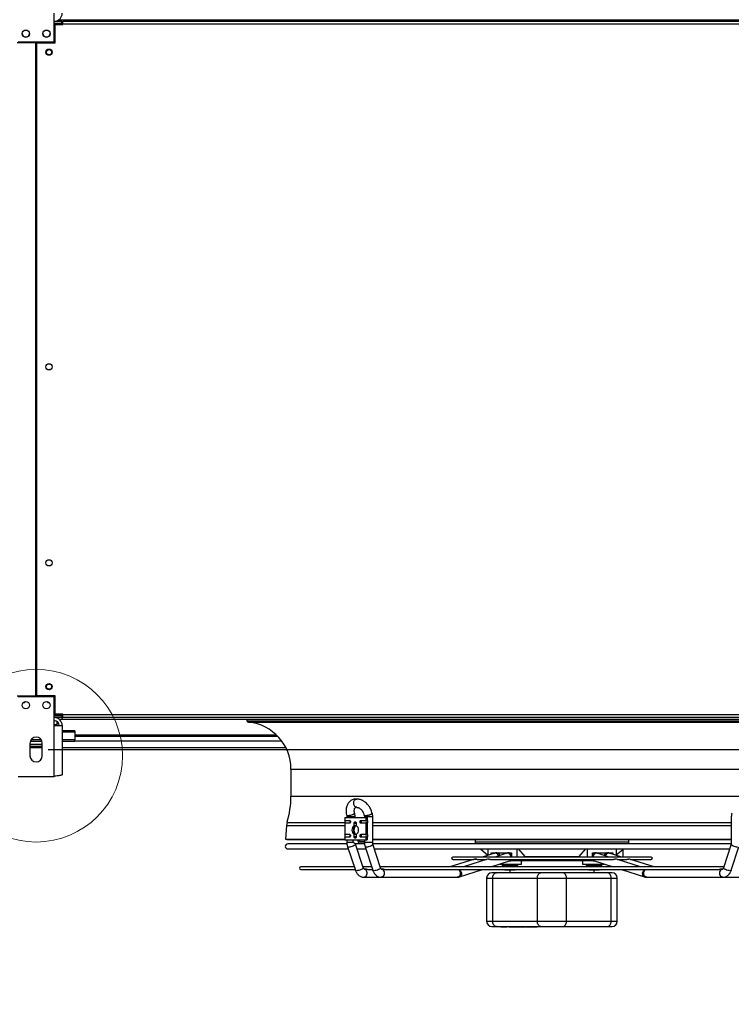
# Model space of a CAD drawing. Units: millimetres. Extents: x 5 to 414, y 3 to 291.
# Drawn here: x 48 to 76, y 144 to 182 of the extents above; entities that cross this region are included whole.
import ezdxf

# ---------------------------------------------------------------- set-up
doc = ezdxf.new("R2010")
doc.units = ezdxf.units.MM
doc.layers.add('GEOMETRY', color=7, linetype='Continuous')
doc.styles.add('SLDTEXTSTYLE0', font='TXT', dxfattribs={"width": 0.605})
doc.dimstyles.new('SLDDIMSTYLE4', dxfattribs={"dimtxt": 5.136637, "dimasz": 3.5, "dimexe": 0, "dimexo": 0.0625, "dimgap": 1.284159, "dimtad": 1, "dimdec": 0, "dimlfac": 25, "dimrnd": 1e-09, "dimzin": 12, "dimdsep": 46, "dimtxsty": 'SLDTEXTSTYLE0', "dimsah": 1, "dimcen": 0.09, "dimadec": 0, "dimazin": 3, "dimtol": 1, "dimtp": 2, "dimtm": 2, "dimtfac": 1, "dimtdec": 0, "dimtmove": 0, "dimatfit": 0, "dimfxl": 0, "dimfrac": 2, "dimtolj": 1, "dimarcsym": 0})

# ---------------------------------------------------------------- blocks, each defined once
blk = doc.blocks.new('_D_7')
at = {"layer": 'GEOMETRY'}
for p, q in [((324.426, 183.296), (324.426, 193.174)), ((48.395, 183.296), (325.426, 183.296)), ((324.426, 183.296), (324.426, 153.817)), ((49.442, 153.817), (325.426, 153.817)), ((324.426, 153.817), (324.426, 143.939))]:
    blk.add_line(p, q, dxfattribs=at)
for points in [[(324.426, 183.296), (325.216, 188.433), (323.636, 188.433)], [(324.426, 153.817), (323.636, 148.68), (325.216, 148.68)]]:
    blk.add_solid(points, dxfattribs=at)
at = {"layer": 'GEOMETRY', "char_height": 5.2917, "attachment_point": 1, "rotation": 90, "style": 'SLDTEXTSTYLE0'}
for s, insert in [('±2', (317.605, 171.545)), ('737', (317.605, 157.802))]:
    blk.add_mtext(s, dxfattribs=dict(at, insert=insert))

msp = doc.modelspace()

# ---------------------------------------------------------------- linework, layer by layer
at = {"color": 7, "linetype": 'Continuous', "lineweight": 25}
for p, q in [((49.67, 181.256), (49.67, 182.368)), ((49.67, 182.057), (49.97, 182.057)), ((49.67, 181.977), (49.97, 181.977)), ((49.97, 181.948), (49.67, 181.948)), ((49.71, 181.217), (49.71, 181.929)), ((49.71, 181.929), (50.01, 181.929)), ((49.97, 181.977), (49.97, 182.057)), ((49.97, 181.948), (49.97, 181.929)), ((50.01, 181.937), (50.01, 182.057)), ((50.01, 182.057), (87.93, 182.057)), ((50.01, 181.929), (50.01, 181.937)), ((87.93, 181.937), (50.01, 181.937)), ((48.96, 181.217), (48.23, 181.217)), ((48.27, 181.256), (49.67, 181.256)), ((48.96, 155.897), (48.96, 181.217)), ((48.98, 181.217), (48.98, 155.897)), ((48.98, 181.217), (49.71, 181.217)), ((48.98, 179.216), (48.96, 179.216)), ((48.96, 178.817), (48.98, 178.817)), ((48.98, 177.216), (48.96, 177.216)), ((48.96, 176.817), (48.98, 176.817)), ((48.98, 175.216), (48.96, 175.216)), ((48.96, 174.817), (48.98, 174.817)), ((48.98, 173.216), (48.96, 173.216)), ((48.96, 172.817), (48.98, 172.817)), ((48.98, 171.216), (48.96, 171.216)), ((48.96, 170.817), (48.98, 170.817)), ((48.98, 169.216), (48.96, 169.216)), ((48.96, 168.817), (48.98, 168.817)), ((48.23, 155.897), (48.96, 155.897)), ((49.67, 155.857), (48.27, 155.857)), ((49.71, 155.897), (48.98, 155.897)), ((49.67, 154.745), (49.67, 155.857)), ((49.71, 155.185), (49.71, 155.897)), ((49.97, 155.165), (49.67, 155.165)), ((49.67, 155.164), (49.97, 155.164)), ((49.97, 155.16), (49.67, 155.16)), ((49.67, 155.137), (49.97, 155.137)), ((49.97, 155.057), (49.67, 155.057)), ((50.01, 155.185), (49.71, 155.185)), ((49.97, 155.185), (49.97, 155.165)), ((50.01, 155.177), (49.97, 155.177)), ((50.01, 155.172), (49.97, 155.172)), ((49.97, 155.164), (49.97, 155.165)), ((49.97, 155.164), (49.97, 155.16)), ((49.97, 155.137), (49.97, 155.057)), ((49.97, 155.057), (50.01, 155.057)), ((49.97, 155.057), (49.97, 154.997)), ((50.01, 155.177), (50.01, 155.185)), ((50.01, 155.177), (87.93, 155.177)), ((50.01, 155.057), (50.01, 155.177)), ((87.93, 155.057), (50.01, 155.057)), ((49.67, 152.777), (49.67, 154.745)), ((49.67, 154.745), (49.982, 154.745)), ((49.77, 154.909), (49.77, 154.769)), ((49.77, 154.769), (49.77, 154.745)), ((49.854, 154.997), (49.97, 154.997)), ((49.97, 154.997), (87.97, 154.997)), ((49.982, 154.745), (49.982, 152.838)), ((57.135, 154.997), (57.135, 154.934)), ((57.135, 154.934), (80.804, 154.934)), ((50.47, 154.538), (49.982, 154.538)), ((50.47, 154.538), (50.47, 154.491)), ((50.47, 154.491), (50.47, 154.193)), ((50.47, 154.337), (58.331, 154.337)), ((48.73, 154.057), (48.73, 153.577)), ((49.21, 154.017), (48.73, 154.017)), ((49.21, 153.937), (48.73, 153.937)), ((48.73, 153.897), (49.21, 153.897)), ((49.198, 154.131), (48.742, 154.131)), ((49.168, 154.193), (48.772, 154.193)), ((49.21, 153.577), (49.21, 154.057)), ((50.47, 154.193), (49.982, 154.193)), ((50.47, 154.131), (49.982, 154.131)), ((49.982, 153.897), (58.647, 153.897)), ((50.47, 154.131), (50.47, 154.193)), ((48.27, 152.777), (49.67, 152.777)), ((58.85, 153.06), (58.85, 152.01)), ((61.288, 151.681), (61.287, 151.684)), ((61.015, 151.209), (61.015, 151.177)), ((61.335, 151.177), (61.335, 151.209)), ((61.699, 151.209), (61.699, 151.177)), ((62.019, 150.217), (62.019, 151.209)), ((75.921, 151.209), (75.921, 150.217)), ((58.676, 150.872), (58.633, 150.336)), ((60.932, 151.177), (60.932, 151.072)), ((60.932, 151.177), (61.752, 151.177)), ((60.932, 151.072), (61.119, 151.072)), ((60.932, 150.961), (60.932, 150.532)), ((61.119, 150.961), (60.932, 150.961)), ((61.303, 150.868), (61.303, 150.961)), ((61.303, 150.961), (61.365, 150.961)), ((61.381, 150.961), (61.381, 150.868)), ((61.565, 151.072), (61.752, 151.072)), ((61.752, 150.961), (61.565, 150.961)), ((61.752, 151.177), (61.752, 151.072)), ((61.809, 151.177), (61.752, 151.177)), ((61.752, 150.961), (61.752, 150.532)), ((61.809, 151.177), (61.809, 151.081)), ((61.809, 150.953), (61.809, 150.541)), ((60.932, 150.532), (61.119, 150.532)), ((61.303, 150.432), (61.303, 150.525)), ((61.365, 150.432), (61.303, 150.432)), ((61.381, 150.525), (61.381, 150.432)), ((61.565, 150.532), (61.752, 150.532)), ((58.633, 150.336), (58.692, 150.332)), ((58.633, 150.336), (60.932, 150.336)), ((58.692, 150.332), (60.932, 150.332)), ((61.015, 150.162), (58.731, 150.162)), ((60.932, 150.421), (60.932, 150.317)), ((61.119, 150.421), (60.932, 150.421)), ((60.932, 150.317), (61.243, 150.317)), ((61.015, 150.317), (61.015, 150.217)), ((61.043, 150.048), (61.349, 149.135)), ((61.243, 150.317), (61.441, 150.317)), ((61.701, 150.162), (61.338, 150.162)), ((61.342, 150.177), (61.54, 150.177)), ((61.653, 149.237), (61.346, 150.15)), ((61.441, 150.317), (61.752, 150.317)), ((61.54, 150.257), (61.699, 150.257)), ((61.701, 150.177), (61.54, 150.177)), ((61.752, 150.421), (61.565, 150.421)), ((61.699, 150.317), (61.699, 150.217)), ((61.725, 150.05), (62.02, 149.137)), ((61.752, 150.421), (61.752, 150.317)), ((61.752, 150.317), (61.809, 150.317)), ((61.809, 150.413), (61.809, 150.317)), ((62.019, 150.336), (75.921, 150.336)), ((62.019, 150.332), (75.921, 150.332)), ((75.917, 150.162), (62.021, 150.162)), ((62.324, 149.236), (62.029, 150.148)), ((65.986, 150.332), (65.986, 150.233)), ((71.954, 150.233), (71.954, 150.332)), ((75.911, 150.148), (75.616, 149.236)), ((75.92, 149.137), (76.215, 150.05)), ((58.731, 149.962), (61.072, 149.962)), ((61.409, 149.962), (61.753, 149.962)), ((62.089, 149.962), (75.85, 149.962)), ((66.199, 149.962), (66.481, 149.725)), ((66.753, 149.802), (66.258, 149.65)), ((66.481, 149.962), (66.481, 149.719)), ((66.609, 149.816), (67.401, 149.816)), ((66.609, 149.758), (66.609, 149.816)), ((67.224, 149.802), (66.749, 149.65)), ((66.753, 149.802), (66.776, 149.806)), ((67.224, 149.816), (67.224, 149.802)), ((67.224, 149.802), (67.249, 149.806)), ((67.401, 149.816), (67.401, 149.65)), ((67.612, 149.962), (67.612, 149.65)), ((67.66, 149.962), (67.922, 149.666)), ((67.922, 149.666), (70.018, 149.666)), ((67.922, 149.666), (67.938, 149.65)), ((70.001, 149.65), (70.018, 149.666)), ((70.018, 149.666), (70.28, 149.962)), ((70.328, 149.962), (70.328, 149.65)), ((70.539, 149.816), (71.331, 149.816)), ((70.539, 149.65), (70.539, 149.816)), ((70.716, 149.802), (70.716, 149.816)), ((71.191, 149.65), (70.716, 149.802)), ((71.682, 149.65), (71.186, 149.802)), ((71.331, 149.816), (71.331, 149.758)), ((71.459, 149.962), (71.459, 149.719)), ((71.459, 149.738), (71.71, 149.947)), ((71.71, 149.935), (71.741, 149.962)), ((71.71, 149.947), (71.71, 149.65)), ((65.971, 149.562), (65.006, 149.265)), ((72.811, 149.65), (65.129, 149.65)), ((65.129, 149.55), (65.933, 149.55)), ((66.469, 149.56), (65.543, 149.265)), ((66.065, 149.55), (66.436, 149.55)), ((66.583, 149.55), (71.358, 149.55)), ((66.594, 149.265), (67.321, 149.497)), ((66.946, 149.377), (67.783, 149.377)), ((67.044, 149.377), (67.044, 149.317)), ((67.044, 149.317), (67.644, 149.317)), ((67.113, 149.265), (67.113, 149.301)), ((67.228, 149.301), (67.113, 149.301)), ((67.228, 149.265), (67.228, 149.301)), ((67.459, 149.301), (67.228, 149.301)), ((67.318, 149.496), (67.374, 149.496)), ((67.4, 149.497), (67.374, 149.497)), ((67.782, 149.497), (67.4, 149.497)), ((67.401, 149.55), (67.401, 149.516)), ((67.401, 149.516), (67.612, 149.516)), ((67.459, 149.265), (67.459, 149.301)), ((67.574, 149.301), (67.459, 149.301)), ((67.574, 149.265), (67.574, 149.301)), ((67.612, 149.55), (67.612, 149.516)), ((67.612, 149.516), (68.234, 149.516)), ((67.644, 149.317), (67.644, 149.377)), ((67.783, 149.497), (67.782, 149.497)), ((67.783, 149.377), (67.783, 149.497)), ((69.706, 149.516), (70.328, 149.516)), ((70.158, 149.497), (70.157, 149.497)), ((70.157, 149.497), (70.157, 149.377)), ((70.157, 149.377), (70.994, 149.377)), ((70.54, 149.497), (70.158, 149.497)), ((70.296, 149.377), (70.296, 149.317)), ((70.296, 149.317), (70.896, 149.317)), ((70.328, 149.55), (70.328, 149.516)), ((70.328, 149.516), (70.539, 149.516)), ((70.396, 149.265), (70.396, 149.301)), ((70.596, 149.301), (70.396, 149.301)), ((70.539, 149.516), (70.539, 149.55)), ((70.566, 149.497), (70.54, 149.497)), ((70.566, 149.496), (70.621, 149.496)), ((70.596, 149.265), (70.596, 149.301)), ((70.796, 149.301), (70.596, 149.301)), ((70.618, 149.497), (71.345, 149.265)), ((70.796, 149.265), (70.796, 149.301)), ((70.827, 149.301), (70.796, 149.301)), ((70.827, 149.265), (70.827, 149.301)), ((70.896, 149.317), (70.896, 149.377)), ((72.396, 149.265), (71.471, 149.56)), ((71.504, 149.55), (71.875, 149.55)), ((72.934, 149.265), (71.969, 149.562)), ((72.007, 149.55), (72.811, 149.55)), ((61.306, 149.265), (59.23, 149.265)), ((59.23, 149.165), (61.34, 149.165)), ((61.978, 149.265), (61.644, 149.265)), ((61.731, 149.185), (61.684, 149.185)), ((61.812, 149.165), (62.011, 149.165)), ((75.625, 149.265), (62.315, 149.265)), ((62.393, 149.185), (62.348, 149.185)), ((62.479, 149.165), (75.464, 149.165)), ((65.388, 148.879), (66.281, 149.165)), ((68.543, 149.036), (66.812, 149.036)), ((67.13, 149.165), (67.144, 149.157)), ((67.144, 149.157), (67.17, 149.157)), ((67.17, 149.157), (67.344, 149.157)), ((67.337, 149.157), (67.337, 149.036)), ((67.344, 149.157), (67.517, 149.157)), ((67.517, 149.157), (67.544, 149.157)), ((67.544, 149.157), (67.557, 149.165)), ((71.123, 149.036), (69.392, 149.036)), ((70.396, 149.157), (70.496, 149.157)), ((70.496, 149.157), (70.696, 149.157)), ((70.602, 149.036), (70.602, 149.157)), ((70.696, 149.157), (70.796, 149.157)), ((70.796, 149.157), (70.809, 149.165)), ((71.658, 149.165), (72.552, 148.879)), ((75.592, 149.185), (75.546, 149.185)), ((61.684, 148.865), (62.348, 148.865)), ((62.348, 148.865), (65.297, 148.865)), ((65.363, 148.875), (65.388, 148.879)), ((66.436, 148.836), (66.436, 147.156)), ((66.67, 148.836), (68.402, 148.836)), ((66.67, 147.156), (66.67, 148.836)), ((68.402, 148.836), (69.533, 148.836)), ((68.402, 147.156), (68.402, 148.836)), ((69.533, 147.156), (69.533, 148.836)), ((69.533, 148.836), (71.265, 148.836)), ((71.265, 147.156), (71.265, 148.836)), ((71.499, 147.156), (71.499, 148.836)), ((72.643, 148.865), (75.592, 148.865)), ((75.592, 148.865), (76.256, 148.865)), ((66.67, 147.156), (68.402, 147.156)), ((68.402, 147.156), (69.533, 147.156)), ((69.533, 147.156), (71.265, 147.156)), ((66.812, 146.956), (68.543, 146.956)), ((66.982, 146.956), (66.982, 146.946)), ((66.982, 146.946), (67.081, 146.946)), ((67.081, 146.956), (67.081, 146.946)), ((67.081, 146.946), (67.094, 146.946)), ((67.094, 146.946), (67.094, 146.956)), ((67.094, 146.946), (67.122, 146.946)), ((67.122, 146.956), (67.122, 146.946)), ((67.122, 146.946), (67.135, 146.946)), ((67.135, 146.956), (67.135, 146.946)), ((67.135, 146.946), (67.215, 146.946)), ((67.215, 146.956), (67.215, 146.946)), ((67.215, 146.946), (67.228, 146.946)), ((67.228, 146.956), (67.228, 146.946)), ((67.257, 146.946), (67.228, 146.946)), ((67.257, 146.956), (67.257, 146.946)), ((67.302, 146.946), (67.257, 146.946)), ((67.302, 146.956), (67.302, 146.946)), ((67.304, 146.946), (67.302, 146.946)), ((67.304, 146.946), (67.304, 146.956)), ((67.304, 146.946), (67.332, 146.946)), ((67.332, 146.956), (67.332, 146.946)), ((67.332, 146.946), (67.344, 146.946)), ((67.344, 146.956), (67.344, 146.946)), ((67.344, 146.946), (67.372, 146.946)), ((67.372, 146.956), (67.372, 146.946)), ((67.372, 146.946), (67.463, 146.946)), ((67.463, 146.956), (67.463, 146.946)), ((67.463, 146.946), (67.477, 146.946)), ((67.477, 146.956), (67.477, 146.946)), ((67.477, 146.946), (67.509, 146.946)), ((67.509, 146.956), (67.509, 146.946)), ((67.509, 146.946), (67.55, 146.946)), ((67.55, 146.956), (67.55, 146.946)), ((67.55, 146.946), (67.595, 146.946)), ((67.595, 146.956), (67.595, 146.946)), ((67.595, 146.946), (67.645, 146.946)), ((67.645, 146.956), (67.645, 146.946)), ((67.692, 146.956), (67.692, 146.946)), ((67.692, 146.946), (67.771, 146.946)), ((67.714, 146.945), (67.714, 146.946)), ((67.771, 146.956), (67.771, 146.946)), ((67.771, 146.946), (67.798, 146.946)), ((67.78, 146.945), (67.78, 146.946)), ((67.798, 146.956), (67.798, 146.946)), ((67.798, 146.946), (67.817, 146.946)), ((67.814, 146.956), (67.814, 146.945)), ((67.892, 146.956), (67.892, 146.946)), ((67.892, 146.946), (67.917, 146.946)), ((67.917, 146.956), (67.917, 146.946)), ((67.941, 146.946), (67.917, 146.946)), ((67.929, 146.956), (67.929, 146.945)), ((67.941, 146.956), (67.941, 146.946)), ((67.941, 146.946), (68.167, 146.946)), ((68.167, 146.946), (68.167, 146.956)), ((68.167, 146.946), (68.394, 146.946)), ((68.394, 146.956), (68.394, 146.946)), ((69.392, 146.956), (71.123, 146.956))]:
    msp.add_line(p, q, dxfattribs=at)
at = {"color": 8, "linetype": 'Continuous', "lineweight": 25}
for p, q in [((88.018, 182.095), (49.82, 182.095)), ((49.77, 154.769), (49.67, 154.769)), ((57.21, 154.88), (80.73, 154.88)), ((50.47, 154.491), (49.982, 154.491)), ((58.293, 154.375), (50.47, 154.375)), ((50.47, 154.15), (58.49, 154.15)), ((58.85, 153.06), (79.09, 153.06)), ((58.85, 152.01), (79.09, 152.01)), ((61.335, 151.209), (61.015, 151.209)), ((62.019, 151.209), (61.699, 151.209)), ((58.676, 150.872), (60.932, 150.872)), ((58.698, 150.99), (60.951, 150.99)), ((61.365, 150.961), (61.381, 150.961)), ((62.019, 150.99), (75.921, 150.99)), ((62.019, 150.872), (75.921, 150.872)), ((61.381, 150.432), (61.365, 150.432)), ((61.06, 150.217), (61.015, 150.217)), ((61.272, 150.217), (61.06, 150.217)), ((61.748, 150.217), (61.699, 150.217)), ((62.019, 150.217), (61.748, 150.217)), ((65.986, 150.233), (71.954, 150.233)), ((70.691, 149.806), (70.716, 149.802)), ((71.164, 149.806), (71.186, 149.802)), ((66.436, 148.836), (66.67, 148.836)), ((71.265, 148.836), (71.499, 148.836)), ((66.436, 147.156), (66.67, 147.156)), ((71.265, 147.156), (71.499, 147.156))]:
    msp.add_line(p, q, dxfattribs=at)
at = {"color": 7, "linetype": 'Continuous', "lineweight": 25, "flags": 128}
for points in [[(61.119, 151.072), (61.134, 151.068), (61.147, 151.056), (61.155, 151.038), (61.158, 151.017), (61.155, 150.995), (61.147, 150.977), (61.134, 150.965), (61.119, 150.961)], [(61.303, 150.961), (61.306, 150.982), (61.314, 151), (61.327, 151.012), (61.342, 151.017), (61.357, 151.012), (61.37, 151), (61.378, 150.982), (61.381, 150.961)], [(61.565, 150.961), (61.55, 150.965), (61.537, 150.977), (61.529, 150.995), (61.526, 151.017), (61.529, 151.038), (61.537, 151.056), (61.55, 151.068), (61.565, 151.072)], [(61.119, 150.532), (61.134, 150.528), (61.147, 150.516), (61.155, 150.498), (61.158, 150.477), (61.155, 150.455), (61.147, 150.437), (61.134, 150.425), (61.119, 150.421)], [(61.271, 150.697), (61.277, 150.646), (61.292, 150.599), (61.315, 150.561), (61.346, 150.533), (61.381, 150.518), (61.382, 150.518)], [(61.381, 150.432), (61.378, 150.411), (61.37, 150.393), (61.357, 150.381), (61.342, 150.377), (61.327, 150.381), (61.314, 150.393), (61.306, 150.411), (61.303, 150.432)], [(61.466, 150.654), (61.462, 150.697), (61.466, 150.739)], [(61.565, 150.421), (61.55, 150.425), (61.537, 150.437), (61.529, 150.455), (61.526, 150.477), (61.529, 150.498), (61.537, 150.516), (61.55, 150.528), (61.565, 150.532)], [(66.67, 148.836), (66.673, 148.875), (66.681, 148.912), (66.694, 148.947), (66.712, 148.977), (66.733, 149.002), (66.757, 149.021), (66.784, 149.032), (66.812, 149.036)], [(68.402, 148.836), (68.404, 148.875), (68.412, 148.912), (68.425, 148.947), (68.443, 148.977), (68.464, 149.002), (68.489, 149.021), (68.515, 149.032), (68.543, 149.036)], [(69.533, 148.836), (69.53, 148.875), (69.522, 148.912), (69.509, 148.947), (69.492, 148.977), (69.47, 149.002), (69.446, 149.021), (69.419, 149.032), (69.392, 149.036)], [(71.265, 148.836), (71.262, 148.875), (71.254, 148.912), (71.241, 148.947), (71.223, 148.977), (71.202, 149.002), (71.177, 149.021), (71.151, 149.032), (71.123, 149.036)], [(66.812, 146.956), (66.784, 146.96), (66.757, 146.971), (66.733, 146.99), (66.712, 147.015), (66.694, 147.045), (66.681, 147.079), (66.673, 147.117), (66.67, 147.156)], [(68.543, 146.956), (68.515, 146.96), (68.489, 146.971), (68.464, 146.99), (68.443, 147.015), (68.425, 147.045), (68.412, 147.079), (68.404, 147.117), (68.402, 147.156)], [(69.392, 146.956), (69.419, 146.96), (69.446, 146.971), (69.47, 146.99), (69.492, 147.015), (69.509, 147.045), (69.522, 147.079), (69.53, 147.117), (69.533, 147.156)], [(71.123, 146.956), (71.151, 146.96), (71.177, 146.971), (71.202, 146.99), (71.223, 147.015), (71.241, 147.045), (71.254, 147.079), (71.262, 147.117), (71.265, 147.156)]]:
    msp.add_lwpolyline(points, dxfattribs=at)
at = {"color": 8, "linetype": 'Continuous', "lineweight": 25, "flags": 128}
for points in [[(61.09, 150.032), (61.062, 150.035), (61.046, 150.043), (61.043, 150.048)], [(61.346, 150.15), (61.346, 150.149), (61.343, 150.133), (61.326, 150.114), (61.297, 150.094), (61.259, 150.074), (61.216, 150.057), (61.171, 150.043), (61.127, 150.035), (61.09, 150.032)], [(61.776, 150.032), (61.747, 150.035), (61.729, 150.043), (61.725, 150.05)], [(62.029, 150.148), (62.027, 150.133), (62.012, 150.114), (61.984, 150.094), (61.947, 150.074), (61.904, 150.057), (61.859, 150.043), (61.815, 150.035), (61.776, 150.032)], [(76.163, 150.032), (76.125, 150.035), (76.081, 150.043), (76.036, 150.057), (75.992, 150.074), (75.955, 150.094), (75.928, 150.114), (75.913, 150.133), (75.911, 150.149)], [(61.397, 149.119), (61.369, 149.122), (61.352, 149.13), (61.349, 149.135)], [(61.653, 149.237), (61.653, 149.236), (61.649, 149.22), (61.632, 149.201), (61.604, 149.181), (61.566, 149.162), (61.523, 149.144), (61.477, 149.13), (61.434, 149.122), (61.397, 149.119)], [(61.684, 149.185), (61.709, 149.181), (61.739, 149.163), (61.765, 149.133), (61.784, 149.094), (61.794, 149.049), (61.794, 149.001), (61.784, 148.955), (61.765, 148.916), (61.739, 148.886), (61.709, 148.869), (61.684, 148.865)], [(62.071, 149.119), (62.042, 149.122), (62.024, 149.13), (62.02, 149.137)], [(62.324, 149.236), (62.322, 149.22), (62.307, 149.201), (62.279, 149.181), (62.243, 149.162), (62.199, 149.144), (62.154, 149.13), (62.11, 149.122), (62.071, 149.119)], [(62.348, 149.185), (62.357, 149.184), (62.39, 149.174), (62.42, 149.15), (62.443, 149.115), (62.458, 149.072), (62.463, 149.025)], [(62.463, 149.025), (62.458, 148.978), (62.443, 148.935), (62.42, 148.9), (62.39, 148.876), (62.357, 148.865), (62.348, 148.865)], [(65.353, 149.165), (65.375, 149.142), (65.397, 149.105), (65.409, 149.06), (65.412, 149.013), (65.404, 148.966), (65.387, 148.925), (65.362, 148.892), (65.331, 148.872), (65.297, 148.865)], [(65.378, 149.165), (65.4, 149.146), (65.427, 149.109), (65.446, 149.066), (65.456, 149.02), (65.455, 148.974), (65.444, 148.934), (65.424, 148.902), (65.396, 148.882), (65.388, 148.879)], [(72.552, 148.879), (72.544, 148.882), (72.516, 148.902), (72.496, 148.934), (72.485, 148.974), (72.484, 149.02), (72.494, 149.066), (72.513, 149.109), (72.54, 149.146), (72.561, 149.165)], [(72.643, 148.865), (72.609, 148.872), (72.578, 148.892), (72.553, 148.925), (72.536, 148.966), (72.528, 149.013), (72.531, 149.06), (72.543, 149.105), (72.564, 149.142), (72.587, 149.165)], [(75.477, 149.025), (75.482, 149.072), (75.497, 149.115), (75.52, 149.15), (75.55, 149.174), (75.583, 149.184), (75.592, 149.185)], [(75.592, 148.865), (75.583, 148.865), (75.55, 148.876), (75.52, 148.9), (75.497, 148.935), (75.482, 148.978), (75.477, 149.025)], [(75.868, 149.119), (75.83, 149.122), (75.786, 149.13), (75.74, 149.144), (75.697, 149.162), (75.66, 149.181), (75.633, 149.201), (75.618, 149.22), (75.616, 149.236)], [(75.92, 149.137), (75.916, 149.13), (75.898, 149.122), (75.868, 149.119)]]:
    msp.add_lwpolyline(points, dxfattribs=at)
at = {"color": 7, "linetype": 'Continuous', "lineweight": 25}
for centre, radius in [((48.57, 181.576), 0.14), ((49.37, 181.576), 0.14), ((49.47, 180.857), 0.12), ((49.47, 180.857), 0.1), ((49.47, 168.657), 0.12), ((49.47, 161.057), 0.12), ((49.47, 156.257), 0.12), ((49.47, 156.257), 0.1), ((48.57, 155.537), 0.14), ((49.37, 155.537), 0.14)]:
    msp.add_circle(centre, radius, dxfattribs=at)
at = {"color": 7, "linetype": 'Continuous', "lineweight": 18}
msp.add_circle((48.97, 153.577), 3.348, dxfattribs=at)
at = {"color": 7, "linetype": 'Continuous', "lineweight": 25}
for centre, radius, start, end in [((49.67, 182.368), 0.312, 272.9016, 0), ((48.57, 181.577), 0.14, 180.0818, 0), ((49.37, 181.577), 0.14, 180, 359.9178), ((49.47, 168.457), 0.1, 62.8732, 117.1268), ((48.47, 155.731), 0.1, 268.1438, 326.2509), ((49.47, 155.731), 0.1, 213.7491, 271.8562), ((49.67, 154.745), 0.312, 0, 90), ((49.67, 154.745), 0.192, 0, 90), ((57.219, 154.971), 0.0915, 203.7901, 264.0405), ((57.02, 153.06), 1.83, 360, 84.0405), ((48.97, 154.057), 0.24, 0, 180), ((48.97, 153.577), 0.24, 180, 0), ((55.34, 152.01), 3.51, 343.112, 0), ((59.238, 150.827), 0.564, 163.112, 175.3941), ((60.878, 151.017), 0.0778, 314.5425, 45.4575), ((61.07, 151.02), 0.0719, 357.5923, 46.8231), ((61.07, 151.014), 0.0719, 313.1769, 2.4077), ((61.417, 150.697), 0.206, 123.7227, 236.2773), ((61.444, 150.714), 0.173, 111.5907, 185.5994), ((61.484, 150.713), 0.192, 122.2621, 184.9447), ((61.267, 150.697), 0.206, 303.7227, 56.2773), ((61.516, 151.02), 0.0719, 357.5923, 46.8231), ((61.516, 151.014), 0.0719, 313.1769, 2.4077), ((61.698, 151.017), 0.0778, 314.5425, 45.4575), ((61.732, 151.017), 0.1, 320.3427, 39.6573), ((60.878, 150.477), 0.0778, 314.5425, 45.4575), ((61.07, 150.48), 0.0719, 357.5923, 46.8231), ((61.07, 150.474), 0.0719, 313.1769, 2.4077), ((61.488, 150.682), 0.196, 175.8567, 237.0448), ((61.516, 150.48), 0.0719, 357.5923, 46.8231), ((61.516, 150.474), 0.0719, 313.1769, 2.4077), ((61.698, 150.477), 0.0778, 314.5425, 45.4575), ((61.732, 150.477), 0.1, 320.3427, 39.6573), ((58.731, 150.062), 0.1, 90, 270), ((61.367, 150.299), 0.125, 171.9505, 258.5782), ((61.565, 150.299), 0.125, 171.9505, 258.5782), ((61.551, 150.309), 0.0536, 171.9505, 258.5782), ((66.186, 150.233), 0.2, 180, 201.042), ((71.754, 150.233), 0.2, 338.958, 0), ((65.129, 149.6), 0.05, 90, 270), ((67.158, 149.317), 0.016, 270, 360), ((67.53, 149.317), 0.016, 180, 270), ((70.41, 149.317), 0.016, 270, 0), ((70.782, 149.317), 0.016, 180, 270), ((72.811, 149.6), 0.05, 270, 90), ((59.23, 149.215), 0.05, 90, 270), ((66.636, 148.836), 0.2, 90, 180), ((71.299, 148.836), 0.2, 0, 90), ((66.636, 147.156), 0.2, 180, 270), ((71.299, 147.156), 0.2, 270, 0)]:
    msp.add_arc(centre, radius, start, end, dxfattribs=at)
at = {"color": 8, "linetype": 'Continuous', "lineweight": 25}
for centre, radius, start, end in [((66.748, 149.65), 0.158, 17.491, 79.8771), ((66.824, 149.693), 0.126, 9.416, 77.9043), ((67.217, 149.637), 0.171, 4.2784, 79.3223), ((67.306, 149.708), 0.109, 30.3583, 82.3884), ((70.633, 149.708), 0.109, 97.6116, 149.6417), ((70.723, 149.637), 0.171, 100.6777, 175.7216), ((71.116, 149.693), 0.126, 102.0957, 170.584), ((71.188, 149.654), 0.153, 99.0772, 163.5547), ((67.308, 149.603), 0.107, 275.8541, 330.1201), ((67.289, 149.587), 0.0951, 289.9041, 337.4126), ((70.632, 149.603), 0.107, 209.8799, 264.1459), ((70.651, 149.587), 0.0951, 202.5874, 250.0959)]:
    msp.add_arc(centre, radius, start, end, dxfattribs=at)
at = {"color": 7, "linetype": 'Continuous', "lineweight": 25}
for centre, start_param, end_param in [((67.775, 149.656), 3.209807, 3.643999), ((70.165, 149.656), 2.639186, 3.073378)]:
    msp.add_ellipse(centre, major_axis=(0, 0.16), ratio=0.707236, start_param=start_param, end_param=end_param, dxfattribs=at)
for points, knots in [([(49.982, 152.838), (49.978, 152.833), (49.971, 152.825), (49.917, 152.811), (49.836, 152.798), (49.749, 152.787), (49.692, 152.779), (49.67, 152.777)], [0, 0, 0, 0, 0.216358, 0.432723, 0.649088, 0.865454, 1, 1, 1, 1]), ([(61.398, 151.895), (61.383, 151.896), (61.347, 151.898), (61.289, 151.888), (61.226, 151.868), (61.167, 151.836), (61.115, 151.793), (61.07, 151.741), (61.035, 151.683), (61.009, 151.618), (60.992, 151.548), (60.984, 151.475), (60.985, 151.401), (60.993, 151.33), (61.004, 151.285), (61.009, 151.264)], [0, 0, 0, 0, 0.052681, 0.129552, 0.20756, 0.287662, 0.37115, 0.449496, 0.529396, 0.610794, 0.693049, 0.775089, 0.855609, 0.932519, 1, 1, 1, 1]), ([(61.287, 151.684), (61.284, 151.704), (61.278, 151.743), (61.289, 151.805), (61.311, 151.848), (61.335, 151.874), (61.356, 151.888), (61.377, 151.896), (61.392, 151.896), (61.398, 151.896)], [0, 0, 0, 0, 0.19293, 0.3913582, 0.5952838, 0.6998493, 0.8058172, 0.9116357, 1, 1, 1, 1]), ([(61.403, 151.579), (61.398, 151.578), (61.379, 151.573), (61.345, 151.589), (61.308, 151.625), (61.294, 151.663), (61.288, 151.681)], [0, 0, 0, 0, 0.100134, 0.399771, 0.699911, 1, 1, 1, 1]), ([(61.319, 151.345), (61.317, 151.349), (61.312, 151.367), (61.307, 151.398), (61.304, 151.435), (61.305, 151.471), (61.31, 151.502), (61.318, 151.528), (61.327, 151.548), (61.338, 151.562), (61.348, 151.57), (61.359, 151.575), (61.372, 151.578), (61.384, 151.576), (61.387, 151.576)], [0, 0, 0, 0, 0.026689, 0.101404, 0.179936, 0.260232, 0.341863, 0.42517, 0.511384, 0.603866, 0.710281, 0.853603, 0.955112, 1, 1, 1, 1]), ([(62.003, 151.338), (61.995, 151.367), (61.979, 151.423), (61.937, 151.52), (61.88, 151.616), (61.811, 151.7), (61.753, 151.755), (61.705, 151.794), (61.661, 151.823), (61.615, 151.848), (61.564, 151.87), (61.506, 151.887), (61.446, 151.898), (61.406, 151.895), (61.389, 151.894)], [0, 0, 0, 0, 0.097566, 0.185885, 0.334779, 0.447413, 0.538185, 0.596974, 0.654459, 0.717043, 0.777366, 0.849941, 0.93508, 1, 1, 1, 1]), ([(61.401, 151.576), (61.418, 151.576), (61.445, 151.575), (61.494, 151.552), (61.537, 151.522), (61.583, 151.477), (61.628, 151.417), (61.668, 151.344), (61.684, 151.289), (61.693, 151.261)], [0, 0, 0, 0, 0.195814, 0.30635, 0.425892, 0.554854, 0.69349, 0.841892, 1, 1, 1, 1]), ([(61.008, 151.264), (61.009, 151.263), (61.011, 151.256), (61.014, 151.237), (61.015, 151.219), (61.015, 151.209)], [0, 0, 0, 0, 0.0503609, 0.4534563, 1, 1, 1, 1]), ([(61.335, 151.209), (61.334, 151.235), (61.333, 151.272), (61.325, 151.317), (61.32, 151.336), (61.318, 151.344)], [0, 0, 0, 0, 0.571123, 0.798533, 1, 1, 1, 1]), ([(61.692, 151.265), (61.693, 151.26), (61.696, 151.248), (61.698, 151.229), (61.698, 151.214), (61.699, 151.209)], [0, 0, 0, 0, 0.253101, 0.710032, 1, 1, 1, 1]), ([(62.019, 151.209), (62.018, 151.235), (62.016, 151.272), (62.009, 151.317), (62.004, 151.335), (62.001, 151.344)], [0, 0, 0, 0, 0.5735328, 0.8016338, 1, 1, 1, 1]), ([(75.938, 151.344), (75.936, 151.334), (75.93, 151.311), (75.923, 151.265), (75.922, 151.23), (75.921, 151.209)], [0, 0, 0, 0, 0.214363, 0.544461, 1, 1, 1, 1]), ([(61.303, 150.868), (61.31, 150.869), (61.325, 150.872), (61.346, 150.876), (61.364, 150.877), (61.377, 150.876), (61.383, 150.873), (61.383, 150.872), (61.383, 150.871)], [0, 0, 0, 0, 0.1874479, 0.3749444, 0.5590905, 0.7335674, 0.9067459, 1, 1, 1, 1]), ([(61.383, 150.522), (61.383, 150.522), (61.384, 150.521), (61.379, 150.518), (61.367, 150.516), (61.35, 150.517), (61.33, 150.52), (61.314, 150.524), (61.305, 150.525), (61.303, 150.525)], [0, 0, 0, 0, 0.0434818, 0.2309721, 0.4151123, 0.5895834, 0.7627563, 0.9440939, 1, 1, 1, 1]), ([(61.015, 150.217), (61.016, 150.191), (61.018, 150.154), (61.028, 150.102), (61.035, 150.071), (61.042, 150.052), (61.043, 150.048)], [0, 0, 0, 0, 0.4544609, 0.6354183, 0.9351653, 1, 1, 1, 1]), ([(61.346, 150.15), (61.345, 150.155), (61.342, 150.163), (61.34, 150.172), (61.34, 150.175)], [0, 0, 0, 0, 0.597645, 1, 1, 1, 1]), ([(61.699, 150.217), (61.7, 150.191), (61.701, 150.154), (61.71, 150.102), (61.717, 150.072), (61.724, 150.053), (61.725, 150.05)], [0, 0, 0, 0, 0.458908, 0.641421, 0.943698, 1, 1, 1, 1]), ([(62.029, 150.149), (62.028, 150.151), (62.026, 150.158), (62.022, 150.176), (62.019, 150.197), (62.019, 150.212), (62.019, 150.217)], [0, 0, 0, 0, 0.1033693, 0.4043881, 0.768766, 1, 1, 1, 1]), ([(75.921, 150.217), (75.92, 150.204), (75.92, 150.185), (75.915, 150.162), (75.912, 150.153), (75.91, 150.149)], [0, 0, 0, 0, 0.55001, 0.768353, 1, 1, 1, 1]), ([(66.831, 149.814), (66.82, 149.814), (66.794, 149.814), (66.769, 149.806), (66.754, 149.801)], [0, 0, 0, 0, 0.41725, 1, 1, 1, 1]), ([(67.302, 149.814), (67.292, 149.814), (67.265, 149.814), (67.24, 149.806), (67.224, 149.801)], [0, 0, 0, 0, 0.3960383, 1, 1, 1, 1]), ([(70.716, 149.801), (70.71, 149.803), (70.69, 149.811), (70.669, 149.812), (70.654, 149.814)], [0, 0, 0, 0, 0.271241, 1, 1, 1, 1]), ([(71.186, 149.801), (71.181, 149.803), (71.161, 149.811), (71.14, 149.813), (71.124, 149.814)], [0, 0, 0, 0, 0.263639, 1, 1, 1, 1]), ([(66.026, 149.577), (66.024, 149.577), (66.017, 149.576), (66.005, 149.569), (65.992, 149.562), (65.98, 149.556), (65.972, 149.552), (65.966, 149.55), (65.964, 149.55), (65.963, 149.55)], [0, 0, 0, 0, 0.1425282, 0.3605329, 0.5806363, 0.698051, 0.8162333, 0.9208669, 1, 1, 1, 1]), ([(66.065, 149.55), (66.061, 149.55), (66.053, 149.551), (66.038, 149.554), (66.017, 149.56), (66.001, 149.563), (65.984, 149.564), (65.977, 149.562), (65.972, 149.561)], [0, 0, 0, 0, 0.087218, 0.201634, 0.381485, 0.676027, 0.728444, 1, 1, 1, 1]), ([(66.58, 149.55), (66.575, 149.55), (66.564, 149.551), (66.542, 149.557), (66.517, 149.562), (66.49, 149.565), (66.476, 149.562), (66.469, 149.56)], [0, 0, 0, 0, 0.113359, 0.261639, 0.500053, 0.734081, 1, 1, 1, 1]), ([(68.079, 149.55), (68.102, 149.541), (68.153, 149.52), (68.205, 149.517), (68.234, 149.516)], [0, 0, 0, 0, 0.450702, 1, 1, 1, 1]), ([(68.234, 149.516), (68.312, 149.516), (68.47, 149.516), (68.717, 149.516), (68.97, 149.516), (69.222, 149.516), (69.47, 149.516), (69.628, 149.516), (69.706, 149.516)], [0, 0, 0, 0, 0.165131, 0.331904, 0.5, 0.668083, 0.834863, 1, 1, 1, 1]), ([(69.706, 149.516), (69.734, 149.517), (69.787, 149.52), (69.837, 149.541), (69.859, 149.55)], [0, 0, 0, 0, 0.545962, 1, 1, 1, 1]), ([(71.471, 149.56), (71.465, 149.562), (71.458, 149.564), (71.438, 149.564), (71.417, 149.562), (71.391, 149.555), (71.373, 149.551), (71.361, 149.55), (71.356, 149.55), (71.354, 149.551)], [0, 0, 0, 0, 0.206884, 0.25265, 0.565225, 0.73462, 0.857538, 0.948579, 1, 1, 1, 1]), ([(71.969, 149.561), (71.969, 149.562), (71.965, 149.564), (71.948, 149.565), (71.926, 149.561), (71.904, 149.555), (71.89, 149.551), (71.88, 149.55), (71.875, 149.55), (71.873, 149.55), (71.873, 149.55)], [0, 0, 0, 0, 0.0165007, 0.2653704, 0.6015303, 0.7376368, 0.8747899, 0.9602423, 0.9781453, 1, 1, 1, 1]), ([(61.35, 149.136), (61.354, 149.122), (61.365, 149.092), (61.389, 149.046), (61.42, 148.999), (61.458, 148.957), (61.503, 148.92), (61.554, 148.891), (61.609, 148.873), (61.654, 148.864), (61.679, 148.865), (61.684, 148.866)], [0, 0, 0, 0, 0.085992, 0.202216, 0.322985, 0.447091, 0.573542, 0.701823, 0.832045, 0.965036, 1, 1, 1, 1]), ([(61.687, 149.184), (61.687, 149.184), (61.688, 149.184), (61.684, 149.186), (61.675, 149.195), (61.664, 149.211), (61.656, 149.226), (61.653, 149.236), (61.653, 149.237)], [0, 0, 0, 0, 0.0785357, 0.3183216, 0.5464586, 0.7610565, 0.9660525, 1, 1, 1, 1]), ([(61.815, 149.165), (61.815, 149.165), (61.814, 149.165), (61.811, 149.165), (61.806, 149.165), (61.797, 149.167), (61.784, 149.172), (61.765, 149.179), (61.747, 149.184), (61.736, 149.184), (61.731, 149.185)], [0, 0, 0, 0, 0.010378, 0.039344, 0.121591, 0.203572, 0.32389, 0.507658, 0.813997, 1, 1, 1, 1]), ([(62.02, 149.137), (62.025, 149.124), (62.035, 149.093), (62.058, 149.047), (62.089, 149), (62.126, 148.958), (62.17, 148.921), (62.219, 148.892), (62.274, 148.873), (62.318, 148.864), (62.342, 148.866), (62.348, 148.866)], [0, 0, 0, 0, 0.088967, 0.204965, 0.325463, 0.449195, 0.575065, 0.702467, 0.831508, 0.963094, 1, 1, 1, 1]), ([(62.355, 149.184), (62.355, 149.184), (62.355, 149.183), (62.349, 149.189), (62.339, 149.201), (62.33, 149.218), (62.326, 149.231), (62.324, 149.236)], [0, 0, 0, 0, 0.163163, 0.412216, 0.64795, 0.865308, 1, 1, 1, 1]), ([(62.48, 149.165), (62.48, 149.165), (62.48, 149.165), (62.477, 149.165), (62.472, 149.165), (62.463, 149.168), (62.449, 149.172), (62.428, 149.18), (62.409, 149.184), (62.397, 149.185), (62.393, 149.185)], [0, 0, 0, 0, 0.011512, 0.023845, 0.109074, 0.193924, 0.326428, 0.533343, 0.872739, 1, 1, 1, 1]), ([(66.812, 149.036), (66.787, 149.036), (66.736, 149.036), (66.681, 149.036), (66.643, 149.036), (66.638, 149.036), (66.636, 149.036)], [0, 0, 0, 0, 0.2330321, 0.4800227, 0.7372816, 1, 1, 1, 1]), ([(69.392, 149.036), (69.364, 149.036), (69.308, 149.036), (69.206, 149.036), (69.09, 149.036), (68.967, 149.036), (68.844, 149.036), (68.729, 149.036), (68.626, 149.036), (68.57, 149.036), (68.543, 149.036)], [0, 0, 0, 0, 0.116516, 0.240011, 0.368641, 0.5, 0.631359, 0.759989, 0.883484, 1, 1, 1, 1]), ([(71.299, 149.036), (71.296, 149.036), (71.292, 149.036), (71.253, 149.036), (71.198, 149.036), (71.148, 149.036), (71.123, 149.036)], [0, 0, 0, 0, 0.2627184, 0.5199773, 0.7669679, 1, 1, 1, 1]), ([(75.546, 149.185), (75.536, 149.184), (75.52, 149.182), (75.497, 149.174), (75.482, 149.169), (75.471, 149.166), (75.464, 149.165), (75.46, 149.165), (75.456, 149.165), (75.453, 149.167), (75.453, 149.168), (75.454, 149.169)], [0, 0, 0, 0, 0.341587, 0.503408, 0.632806, 0.719375, 0.791191, 0.814372, 0.88265, 0.950728, 1, 1, 1, 1]), ([(75.615, 149.236), (75.615, 149.233), (75.612, 149.223), (75.605, 149.209), (75.596, 149.194), (75.588, 149.186), (75.584, 149.183), (75.584, 149.183), (75.584, 149.184)], [0, 0, 0, 0, 0.0665849, 0.2603216, 0.4648291, 0.679754, 0.912128, 1, 1, 1, 1]), ([(75.592, 148.866), (75.606, 148.866), (75.642, 148.866), (75.696, 148.882), (75.752, 148.908), (75.801, 148.945), (75.844, 148.99), (75.879, 149.042), (75.904, 149.092), (75.915, 149.125), (75.919, 149.137)], [0, 0, 0, 0, 0.098939, 0.241398, 0.374231, 0.509653, 0.646963, 0.783726, 0.915371, 1, 1, 1, 1]), ([(65.297, 148.866), (65.312, 148.866), (65.342, 148.866), (65.372, 148.875), (65.387, 148.88)], [0, 0, 0, 0, 0.478271, 1, 1, 1, 1]), ([(72.552, 148.88), (72.558, 148.878), (72.581, 148.869), (72.613, 148.864), (72.637, 148.866), (72.643, 148.866)], [0, 0, 0, 0, 0.18707, 0.821916, 1, 1, 1, 1]), ([(66.636, 146.956), (66.638, 146.956), (66.643, 146.956), (66.681, 146.956), (66.736, 146.956), (66.787, 146.956), (66.812, 146.956)], [0, 0, 0, 0, 0.2627184, 0.5199773, 0.7669679, 1, 1, 1, 1]), ([(67.645, 146.946), (67.648, 146.946), (67.655, 146.946), (67.667, 146.946), (67.679, 146.946), (67.686, 146.946), (67.689, 146.946)], [0, 0, 0, 0, 0.26978, 0.540449, 0.809916, 1, 1, 1, 1]), ([(67.814, 146.946), (67.814, 146.946), (67.813, 146.946), (67.822, 146.946), (67.847, 146.946), (67.877, 146.946), (67.892, 146.946)], [0, 0, 0, 0, 0.047622, 0.237195, 0.620748, 1, 1, 1, 1]), ([(67.93, 146.946), (67.93, 146.946), (67.929, 146.946), (67.932, 146.946), (67.934, 146.946)], [0, 0, 0, 0, 0.2371448, 1, 1, 1, 1]), ([(68.543, 146.956), (68.57, 146.956), (68.626, 146.956), (68.729, 146.956), (68.844, 146.956), (68.967, 146.956), (69.09, 146.956), (69.206, 146.956), (69.308, 146.956), (69.364, 146.956), (69.392, 146.956)], [0, 0, 0, 0, 0.116516, 0.240011, 0.368641, 0.5, 0.631359, 0.759989, 0.883484, 1, 1, 1, 1]), ([(71.123, 146.956), (71.148, 146.956), (71.198, 146.956), (71.253, 146.956), (71.292, 146.956), (71.296, 146.956), (71.299, 146.956)], [0, 0, 0, 0, 0.233032, 0.480023, 0.737282, 1, 1, 1, 1])]:
    msp.add_open_spline(points, degree=3, knots=knots, dxfattribs=at)
at = {"color": 8, "linetype": 'Continuous', "lineweight": 25}
for points, knots in [([(61.055, 151.25), (61.043, 151.25), (61.02, 151.252), (61.008, 151.259), (61.008, 151.264), (61.008, 151.264)], [0, 0, 0, 0, 0.481553, 0.998754, 1, 1, 1, 1]), ([(61.317, 151.344), (61.318, 151.342), (61.318, 151.336), (61.307, 151.323), (61.29, 151.312), (61.273, 151.303), (61.254, 151.294), (61.219, 151.28), (61.162, 151.264), (61.103, 151.252), (61.071, 151.25), (61.055, 151.25)], [0, 0, 0, 0, 0.087785, 0.182895, 0.317177, 0.356711, 0.377669, 0.526949, 0.680434, 0.838119, 1, 1, 1, 1]), ([(61.743, 151.25), (61.73, 151.251), (61.704, 151.252), (61.69, 151.259), (61.692, 151.265), (61.692, 151.265)], [0, 0, 0, 0, 0.500857, 0.988735, 1, 1, 1, 1]), ([(62.001, 151.344), (62.002, 151.342), (62.004, 151.336), (61.992, 151.323), (61.967, 151.307), (61.938, 151.293), (61.909, 151.282), (61.878, 151.272), (61.838, 151.261), (61.788, 151.252), (61.757, 151.25), (61.743, 151.25)], [0, 0, 0, 0, 0.048254, 0.202543, 0.33551, 0.428506, 0.518713, 0.606129, 0.690753, 0.850895, 1, 1, 1, 1])]:
    msp.add_open_spline(points, degree=3, knots=knots, dxfattribs=at)

# ---------------------------------------------------------------- dimensions: what is measured, and where the dimension line sits
at = {"layer": 'GEOMETRY'}
dim = msp.add_linear_dim(base=(324.426, 153.817), p1=(52.718, 183.296), p2=(52.559, 153.817), angle=90, dimstyle='SLDDIMSTYLE4', dxfattribs=at)
dim.commit()
dim.dimension.update_dxf_attribs({"geometry": '_D_7', "text_midpoint": (324.426, 168.556), "dimtype": 160})

doc.saveas('drawing.dxf')
